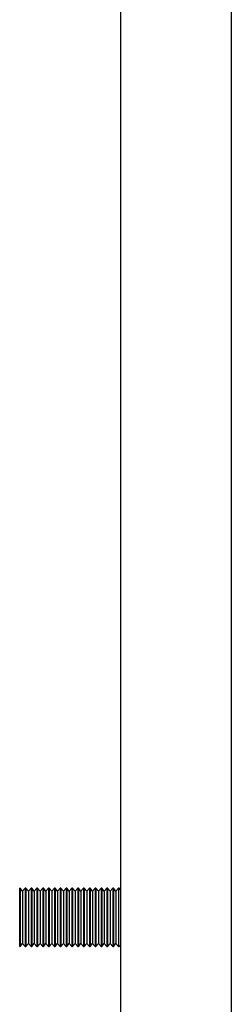
# Model space of a CAD drawing. Units: millimetres. Extents: x 14 to 417, y 2 to 295.
# Drawn here: x 137 to 137, y 153 to 155 of the extents above; entities that cross this region are included whole.
import ezdxf

# ---------------------------------------------------------------- set-up
doc = ezdxf.new("R2010")
doc.units = ezdxf.units.MM

msp = doc.modelspace()

# ---------------------------------------------------------------- linework, layer by layer
at = {"color": 7, "linetype": 'Continuous', "lineweight": 25}
for p, q in [((136.89896, 156.34874), (136.89896, 151.15067)), ((137.08896, 156.34874), (137.08896, 151.15067)), ((136.72677, 153.37573), (136.72627, 153.37573)), ((136.72627, 153.27573), (136.72627, 153.37573)), ((136.73127, 153.37073), (136.72677, 153.37573)), ((136.72677, 153.37573), (136.72677, 153.27573)), ((136.73577, 153.37573), (136.73127, 153.37073)), ((136.73677, 153.37573), (136.73577, 153.37573)), ((136.73577, 153.37573), (136.73577, 153.27573)), ((136.74127, 153.37073), (136.73677, 153.37573)), ((136.73677, 153.37573), (136.73677, 153.27573)), ((136.74577, 153.37573), (136.74127, 153.37073)), ((136.74677, 153.37573), (136.74577, 153.37573)), ((136.74577, 153.37573), (136.74577, 153.27573)), ((136.75127, 153.37073), (136.74677, 153.37573)), ((136.74677, 153.37573), (136.74677, 153.27573)), ((136.75577, 153.37573), (136.75127, 153.37073)), ((136.75677, 153.37573), (136.75577, 153.37573)), ((136.75577, 153.37573), (136.75577, 153.27573)), ((136.76127, 153.37073), (136.75677, 153.37573)), ((136.75677, 153.37573), (136.75677, 153.27573)), ((136.76577, 153.37573), (136.76127, 153.37073)), ((136.76677, 153.37573), (136.76577, 153.37573)), ((136.76577, 153.37573), (136.76577, 153.27573)), ((136.77127, 153.37073), (136.76677, 153.37573)), ((136.76677, 153.37573), (136.76677, 153.27573)), ((136.77577, 153.37573), (136.77127, 153.37073)), ((136.77677, 153.37573), (136.77577, 153.37573)), ((136.77577, 153.37573), (136.77577, 153.27573)), ((136.78127, 153.37073), (136.77677, 153.37573)), ((136.77677, 153.37573), (136.77677, 153.27573)), ((136.78577, 153.37573), (136.78127, 153.37073)), ((136.78677, 153.37573), (136.78577, 153.37573)), ((136.78577, 153.37573), (136.78577, 153.27573)), ((136.79127, 153.37073), (136.78677, 153.37573)), ((136.78677, 153.37573), (136.78677, 153.27573)), ((136.79577, 153.37573), (136.79127, 153.37073)), ((136.79677, 153.37573), (136.79577, 153.37573)), ((136.79577, 153.37573), (136.79577, 153.27573)), ((136.80127, 153.37073), (136.79677, 153.37573)), ((136.79677, 153.37573), (136.79677, 153.27573)), ((136.80577, 153.37573), (136.80127, 153.37073)), ((136.80677, 153.37573), (136.80577, 153.37573)), ((136.80577, 153.37573), (136.80577, 153.27573)), ((136.81127, 153.37073), (136.80677, 153.37573)), ((136.80677, 153.37573), (136.80677, 153.27573)), ((136.81577, 153.37573), (136.81127, 153.37073)), ((136.81677, 153.37573), (136.81577, 153.37573)), ((136.81577, 153.37573), (136.81577, 153.27573)), ((136.82127, 153.37073), (136.81677, 153.37573)), ((136.81677, 153.37573), (136.81677, 153.27573)), ((136.82577, 153.37573), (136.82127, 153.37073)), ((136.82677, 153.37573), (136.82577, 153.37573)), ((136.82577, 153.37573), (136.82577, 153.27573)), ((136.83127, 153.37073), (136.82677, 153.37573)), ((136.82677, 153.37573), (136.82677, 153.27573)), ((136.83577, 153.37573), (136.83127, 153.37073)), ((136.83677, 153.37573), (136.83577, 153.37573)), ((136.83577, 153.37573), (136.83577, 153.27573)), ((136.84127, 153.37073), (136.83677, 153.37573)), ((136.83677, 153.37573), (136.83677, 153.27573)), ((136.84577, 153.37573), (136.84127, 153.37073)), ((136.84677, 153.37573), (136.84577, 153.37573)), ((136.84577, 153.37573), (136.84577, 153.27573)), ((136.85127, 153.37073), (136.84677, 153.37573)), ((136.84677, 153.37573), (136.84677, 153.27573)), ((136.85577, 153.37573), (136.85127, 153.37073)), ((136.85677, 153.37573), (136.85577, 153.37573)), ((136.85577, 153.37573), (136.85577, 153.27573)), ((136.86127, 153.37073), (136.85677, 153.37573)), ((136.85677, 153.37573), (136.85677, 153.27573)), ((136.86577, 153.37573), (136.86127, 153.37073)), ((136.86677, 153.37573), (136.86577, 153.37573)), ((136.86577, 153.37573), (136.86577, 153.27573)), ((136.87127, 153.37073), (136.86677, 153.37573)), ((136.86677, 153.37573), (136.86677, 153.27573)), ((136.87577, 153.37573), (136.87127, 153.37073)), ((136.87677, 153.37573), (136.87577, 153.37573)), ((136.87577, 153.37573), (136.87577, 153.27573)), ((136.88127, 153.37073), (136.87677, 153.37573)), ((136.87677, 153.37573), (136.87677, 153.27573)), ((136.88577, 153.37573), (136.88127, 153.37073)), ((136.88677, 153.37573), (136.88577, 153.37573)), ((136.88577, 153.37573), (136.88577, 153.27573)), ((136.89127, 153.37073), (136.88677, 153.37573)), ((136.88677, 153.37573), (136.88677, 153.27573)), ((136.89577, 153.37573), (136.89127, 153.37073)), ((136.89677, 153.37573), (136.89577, 153.37573)), ((136.89577, 153.37573), (136.89577, 153.27573)), ((136.89896, 153.37329), (136.89677, 153.37573)), ((136.73127, 153.37073), (136.73127, 153.28073)), ((136.74127, 153.37073), (136.74127, 153.28073)), ((136.75127, 153.37073), (136.75127, 153.28073)), ((136.76127, 153.37073), (136.76127, 153.28073)), ((136.77127, 153.37073), (136.77127, 153.28073)), ((136.78127, 153.37073), (136.78127, 153.28073)), ((136.79127, 153.37073), (136.79127, 153.28073)), ((136.80127, 153.37073), (136.80127, 153.28073)), ((136.81127, 153.37073), (136.81127, 153.28073)), ((136.82127, 153.37073), (136.82127, 153.28073)), ((136.83127, 153.37073), (136.83127, 153.28073)), ((136.84127, 153.37073), (136.84127, 153.28073)), ((136.85127, 153.37073), (136.85127, 153.28073)), ((136.86127, 153.37073), (136.86127, 153.28073)), ((136.87127, 153.37073), (136.87127, 153.28073)), ((136.88127, 153.37073), (136.88127, 153.28073)), ((136.89127, 153.37073), (136.89127, 153.28073)), ((136.72627, 153.27573), (136.72677, 153.27573)), ((136.72677, 153.27573), (136.73127, 153.28073)), ((136.73127, 153.28073), (136.73577, 153.27573)), ((136.73577, 153.27573), (136.73677, 153.27573)), ((136.73677, 153.27573), (136.74127, 153.28073)), ((136.74127, 153.28073), (136.74577, 153.27573)), ((136.74577, 153.27573), (136.74677, 153.27573)), ((136.74677, 153.27573), (136.75127, 153.28073)), ((136.75127, 153.28073), (136.75577, 153.27573)), ((136.75577, 153.27573), (136.75677, 153.27573)), ((136.75677, 153.27573), (136.76127, 153.28073)), ((136.76127, 153.28073), (136.76577, 153.27573)), ((136.76577, 153.27573), (136.76677, 153.27573)), ((136.76677, 153.27573), (136.77127, 153.28073)), ((136.77127, 153.28073), (136.77577, 153.27573)), ((136.77577, 153.27573), (136.77677, 153.27573)), ((136.77677, 153.27573), (136.78127, 153.28073)), ((136.78127, 153.28073), (136.78577, 153.27573)), ((136.78577, 153.27573), (136.78677, 153.27573)), ((136.78677, 153.27573), (136.79127, 153.28073)), ((136.79127, 153.28073), (136.79577, 153.27573)), ((136.79577, 153.27573), (136.79677, 153.27573)), ((136.79677, 153.27573), (136.80127, 153.28073)), ((136.80127, 153.28073), (136.80577, 153.27573)), ((136.80577, 153.27573), (136.80677, 153.27573)), ((136.80677, 153.27573), (136.81127, 153.28073)), ((136.81127, 153.28073), (136.81577, 153.27573)), ((136.81577, 153.27573), (136.81677, 153.27573)), ((136.81677, 153.27573), (136.82127, 153.28073)), ((136.82127, 153.28073), (136.82577, 153.27573)), ((136.82577, 153.27573), (136.82677, 153.27573)), ((136.82677, 153.27573), (136.83127, 153.28073)), ((136.83127, 153.28073), (136.83577, 153.27573)), ((136.83577, 153.27573), (136.83677, 153.27573)), ((136.83677, 153.27573), (136.84127, 153.28073)), ((136.84127, 153.28073), (136.84577, 153.27573)), ((136.84577, 153.27573), (136.84677, 153.27573)), ((136.84677, 153.27573), (136.85127, 153.28073)), ((136.85127, 153.28073), (136.85577, 153.27573)), ((136.85577, 153.27573), (136.85677, 153.27573)), ((136.85677, 153.27573), (136.86127, 153.28073)), ((136.86127, 153.28073), (136.86577, 153.27573)), ((136.86577, 153.27573), (136.86677, 153.27573)), ((136.86677, 153.27573), (136.87127, 153.28073)), ((136.87127, 153.28073), (136.87577, 153.27573)), ((136.87577, 153.27573), (136.87677, 153.27573)), ((136.87677, 153.27573), (136.88127, 153.28073)), ((136.88127, 153.28073), (136.88577, 153.27573)), ((136.88577, 153.27573), (136.88677, 153.27573)), ((136.88677, 153.27573), (136.89127, 153.28073)), ((136.89127, 153.28073), (136.89577, 153.27573)), ((136.89577, 153.27573), (136.89677, 153.27573)), ((136.89677, 153.27573), (136.89896, 153.27816))]:
    msp.add_line(p, q, dxfattribs=at)

doc.saveas('drawing.dxf')
